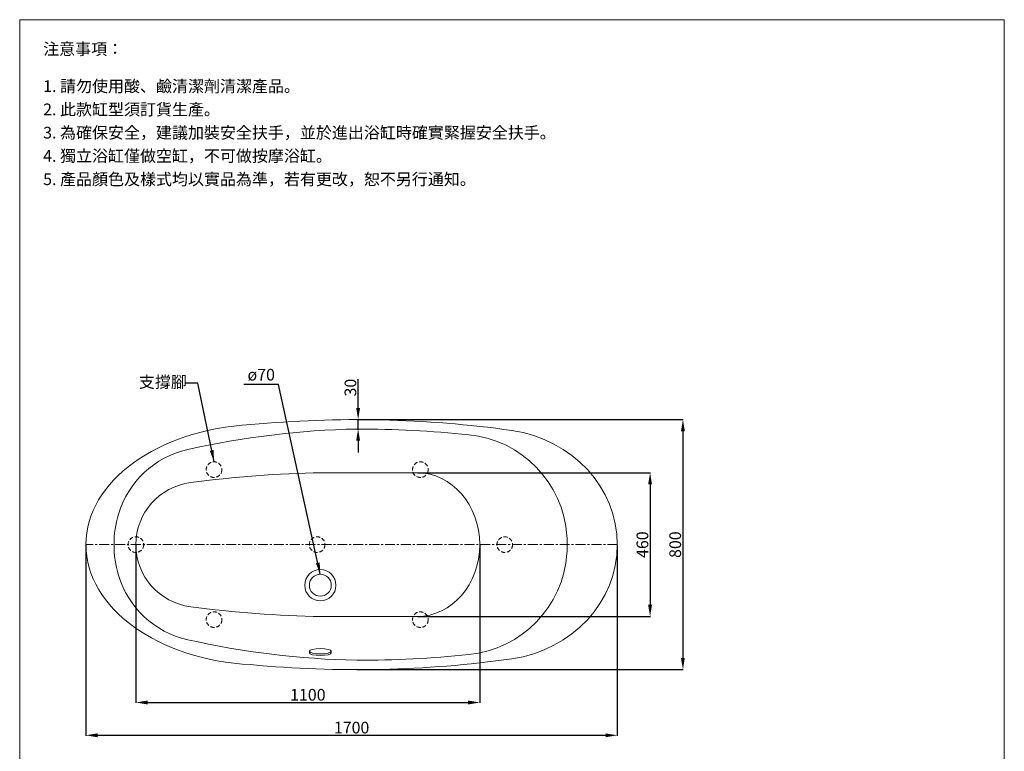
# Model space of a CAD drawing. Units: millimetres. Extents: x 1631 to 4781, y 859 to 5357.
# Drawn here: x 1631 to 4781, y 3016 to 5357 of the extents above; entities that cross this region are included whole.
import ezdxf

# ---------------------------------------------------------------- set-up
doc = ezdxf.new("R2010")
doc.units = ezdxf.units.MM
doc.linetypes.add('CENTER', pattern=[50.8, 31.75, -6.35, 6.35, -6.35])
doc.linetypes.add('HIDDENX2', pattern=[19.05, 12.7, -6.35])
doc.layers.get('0').update_dxf_attribs({"lineweight": 15})
doc.layers.get('Defpoints').update_dxf_attribs({"color": 8})
for name, color, linetype, lineweight in [('C', 1, 'CENTER', 5), ('DIM', 3, 'Continuous', 5), ('I', 7, 'Continuous', 15), ('PH', 4, 'HIDDENX2', 15)]:
    doc.layers.add(name, color=color, linetype=linetype, lineweight=lineweight)
doc.styles.add('ETCH', font='txt')
doc.styles.get("Standard").update_dxf_attribs({"font": 'arial.ttf'})
doc.dimstyles.new('ISO-25', dxfattribs={"dimtxt": 37.5, "dimasz": 37.5, "dimexe": 1.25, "dimexo": 0.625, "dimtad": 1, "dimtxsty": 'Standard', "dimcen": 2.5, "dimadec": 0, "dimazin": 0, "dimtfac": 1, "dimtmove": 0, "dimatfit": 3, "dimfxl": 0, "dimarcsym": 0})

# ---------------------------------------------------------------- blocks, each defined once
blk = doc.blocks.new('*D27')
at = {"layer": 'Defpoints', "color": 0}
for p in [(1843.3, 3677.3), (3543.3, 3677.3), (3543.3, 3067.3)]:
    blk.add_point(p, dxfattribs=at)
at = {"layer": 'DIM', "color": 0, "lineweight": -2}
for p, q in [((1843.3, 3676.7), (1843.3, 3066)), ((3543.3, 3676.7), (3543.3, 3066)), ((1880.8, 3067.3), (3505.8, 3067.3))]:
    blk.add_line(p, q, dxfattribs=at)
at = {"layer": 'DIM', "color": 0}
for points in [[(1880.8, 3073.5), (1880.8, 3061), (1843.3, 3067.3)], [(3505.8, 3073.5), (3505.8, 3061), (3543.3, 3067.3)]]:
    blk.add_solid(points, dxfattribs=at)
at = {"layer": 'DIM', "color": 0, "insert": (2693.3, 3087.1), "char_height": 37.5, "attachment_point": 5}
blk.add_mtext('1700', dxfattribs=at)
blk = doc.blocks.new('*D28')
at = {"layer": 'Defpoints', "color": 0}
for p in [(2003.3, 3677.3), (3103.3, 3677.3), (3103.3, 3172.3)]:
    blk.add_point(p, dxfattribs=at)
at = {"layer": 'DIM', "color": 0, "lineweight": -2}
for p, q in [((2003.3, 3676.7), (2003.3, 3171)), ((3103.3, 3676.7), (3103.3, 3171)), ((2040.8, 3172.3), (3065.8, 3172.3))]:
    blk.add_line(p, q, dxfattribs=at)
at = {"layer": 'DIM', "color": 0}
for points in [[(2040.8, 3178.5), (2040.8, 3166), (2003.3, 3172.3)], [(3065.8, 3178.5), (3065.8, 3166), (3103.3, 3172.3)]]:
    blk.add_solid(points, dxfattribs=at)
at = {"layer": 'DIM', "color": 0, "insert": (2553.3, 3192.1), "char_height": 37.5, "attachment_point": 5}
blk.add_mtext('1100', dxfattribs=at)
blk = doc.blocks.new('*D29')
at = {"layer": 'Defpoints', "color": 0}
for p in [(2903.3, 3907.3), (2903.3, 3447.3), (3648.3, 3447.3)]:
    blk.add_point(p, dxfattribs=at)
at = {"layer": 'DIM', "color": 0, "lineweight": -2}
for p, q in [((2903.9, 3907.3), (3649.5, 3907.3)), ((3648.3, 3869.8), (3648.3, 3484.8)), ((2903.9, 3447.3), (3649.5, 3447.3))]:
    blk.add_line(p, q, dxfattribs=at)
at = {"layer": 'DIM', "color": 0}
for points in [[(3642, 3869.8), (3654.5, 3869.8), (3648.3, 3907.3)], [(3642, 3484.8), (3654.5, 3484.8), (3648.3, 3447.3)]]:
    blk.add_solid(points, dxfattribs=at)
at = {"layer": 'DIM', "color": 0, "insert": (3628.5, 3677.3), "char_height": 37.5, "attachment_point": 5, "rotation": 90}
blk.add_mtext('460', dxfattribs=at)
blk = doc.blocks.new('*D30')
at = {"layer": 'Defpoints', "color": 0}
for p in [(2709.8, 4077.3), (2709.8, 3277.3), (3753.3, 3277.3)]:
    blk.add_point(p, dxfattribs=at)
at = {"layer": 'DIM', "color": 0, "lineweight": -2}
for p, q in [((2710.4, 4077.3), (3754.5, 4077.3)), ((3753.3, 4039.8), (3753.3, 3314.8)), ((2710.4, 3277.3), (3754.5, 3277.3))]:
    blk.add_line(p, q, dxfattribs=at)
at = {"layer": 'DIM', "color": 0}
for points in [[(3747, 4039.8), (3759.5, 4039.8), (3753.3, 4077.3)], [(3747, 3314.8), (3759.5, 3314.8), (3753.3, 3277.3)]]:
    blk.add_solid(points, dxfattribs=at)
at = {"layer": 'DIM', "color": 0, "insert": (3733.5, 3677.3), "char_height": 37.5, "attachment_point": 5, "rotation": 90}
blk.add_mtext('800', dxfattribs=at)
blk = doc.blocks.new('*D45')
at = {"layer": 'Defpoints', "color": 0}
for p in [(2709.8, 4077.3), (2714.1, 4077.3), (2709.8, 4047.3)]:
    blk.add_point(p, dxfattribs=at)
at = {"layer": 'DIM', "color": 0, "lineweight": -2}
for p, q in [((2714.1, 4114.8), (2714.1, 4207.1)), ((2710.4, 4077.3), (2715.4, 4077.3)), ((2714.1, 4047.3), (2714.1, 4077.3)), ((2710.4, 4047.3), (2715.4, 4047.3)), ((2714.1, 4009.8), (2714.1, 3972.3))]:
    blk.add_line(p, q, dxfattribs=at)
at = {"layer": 'DIM', "color": 0}
for points in [[(2707.9, 4114.8), (2720.4, 4114.8), (2714.1, 4077.3)], [(2707.9, 4009.8), (2720.4, 4009.8), (2714.1, 4047.3)]]:
    blk.add_solid(points, dxfattribs=at)
at = {"layer": 'DIM', "color": 0, "insert": (2694.4, 4179.7), "char_height": 37.5, "attachment_point": 5, "rotation": 90}
blk.add_mtext('30', dxfattribs=at)

msp = doc.modelspace()

# ---------------------------------------------------------------- linework, layer by layer
for p, q in [((1631.478, 5356.923), (4781.478, 5356.923)), ((2903.25, 3907.281), (2597.111, 3907.281)), ((2903.25, 3447.281), (2597.111, 3447.281)), ((2558.25, 3331.123), (2558.25, 3336.085)), ((2628.25, 3336.085), (2628.25, 3331.123))]:
    msp.add_line(p, q)
for radius in [50, 35]:
    msp.add_circle((2593.25, 3547.352), radius)
for centre, radius, start, end in [((2709.751, 499.529), 3577.752, 82.022911, 95.428079), ((2766.329, 1328.874), 2718.996, 91.192309, 102.690071), ((2709.751, 499.529), 3547.752, 84.196044, 90), ((3033.124, 3680.888), 350, 4.01119, 84.196044), ((2234.931, 3688.78), 300, 102.690071, 163.372836), ((2654.05, 357.539), 3550.199, 90.918964, 97.697572), ((2273.437, 3677.281), 340.186, 163.372836, 180), ((2981.679, 3677.281), 401.571, 355.98881, 4.01119), ((2273.437, 3677.281), 340.186, 180, 196.627164), ((3033.124, 3673.674), 350, 275.803956, 355.98881), ((2234.931, 3665.782), 300, 196.627164, 257.309929), ((2654.05, 6997.023), 3550.199, 262.302428, 269.081036), ((2766.329, 6025.688), 2718.996, 257.309929, 268.807691), ((2709.751, 6855.033), 3577.752, 264.571921, 277.977089), ((2709.751, 6855.033), 3547.752, 270, 275.803956)]:
    msp.add_arc(centre, radius, start, end)
at = {"extrusion": (0, 0, -1)}
for centre, major_axis, ratio, start_param, end_param in [((2413.25, 3677.281), (570, 0), 0.6754386, 1.64444321, 4.6387421), ((3143.25, 3677.281), (400, 0), 0.925, 4.87057567, 7.69579494), ((2903.25, 3677.281), (0, 230), 0.86956522, 0, 3.14159265), ((2203.25, 3677.281), (0, 200), 1, 3.26555281, 6.15922515), ((2593.25, 3331.123), (35, 0), 0.24320095, 6.28318531, 9.42477796)]:
    msp.add_ellipse(centre, major_axis=major_axis, ratio=ratio, start_param=start_param, end_param=end_param, dxfattribs=at)
msp.add_ellipse((2593.25, 3336.085), major_axis=(35, 0), ratio=0.24320095, dxfattribs=at)
at = {"layer": 'C'}
msp.add_line((3543.25, 3677.281), (1843.25, 3677.281), dxfattribs=at)
at = {"layer": 'I'}
for p, q in [((1631.478, 902.378), (1631.478, 5356.923)), ((4781.478, 5356.923), (4781.478, 902.378))]:
    msp.add_line(p, q, dxfattribs=at)
at = {"layer": 'PH'}
for centre in [(2253.25, 3917.281), (2913.25, 3917.281), (2003.25, 3677.281), (2583.25, 3677.281), (3183.25, 3677.281), (2253.25, 3437.281), (2913.25, 3437.281)]:
    msp.add_circle(centre, 25, dxfattribs=at)

# ---------------------------------------------------------------- texts
at = {"layer": 'DIM', "insert": (2012.661, 4216.626), "char_height": 37.5, "attachment_point": 1, "style": 'ETCH'}
msp.add_mtext_dynamic_manual_height_columns('支撐腳', width=177.85039, gutter_width=12.5, heights=[0], dxfattribs=at)
at = {"layer": 'DIM', "insert": (2360.316, 4239.779), "char_height": 37.5, "attachment_point": 1}
msp.add_mtext_dynamic_manual_height_columns('ø70', width=92.05683, gutter_width=12.5, heights=[0], dxfattribs=at)
at = {"layer": 'I', "char_height": 37.5, "attachment_point": 1, "style": 'ETCH'}
for s, insert in [('注意事項：', (1706.478, 5281.923)), ('1. 請勿使用酸、鹼清潔劑清潔產品。', (1706.478, 5162.945)), ('2. 此款缸型須訂貨生產。', (1706.478, 5088.57)), ('3. 為確保安全，建議加裝安全扶手，並於進出浴缸時確實緊握安全扶手。', (1706.478, 5014.194)), ('4. 獨立浴缸僅做空缸，不可做按摩浴缸。', (1706.478, 4939.819)), ('5. 產品顏色及樣式均以實品為準，若有更改，恕不另行通知。', (1706.478, 4865.201))]:
    msp.add_mtext(s, dxfattribs=dict(at, insert=insert))

# ---------------------------------------------------------------- dimensions: what is measured, and where the dimension line sits
at = {"layer": 'DIM'}
for base, p1, p2, picture, middle in [((2714.145, 4077.281), (2709.751, 4047.281), (2709.751, 4077.281), '*D45', (2694.361, 4179.688)), ((3753.25, 3277.281), (2709.751, 4077.281), (2709.751, 3277.281), '*D30', (3733.479, 3677.281)), ((3648.25, 3447.281), (2903.25, 3907.281), (2903.25, 3447.281), '*D29', (3628.479, 3677.281))]:
    dim = msp.add_linear_dim(base=base, p1=p1, p2=p2, angle=90, dimstyle='ISO-25', dxfattribs=at)
    dim.commit()
    dim.dimension.update_dxf_attribs({"geometry": picture, "text_midpoint": middle})
dim = msp.add_linear_dim(base=(3543.25, 3067.281), p1=(1843.25, 3677.281), p2=(3543.25, 3677.281), dimstyle='ISO-25', dxfattribs=at)
dim.commit()
dim.dimension.update_dxf_attribs({"geometry": '*D27', "text_midpoint": (2693.25, 3067.281), "dimtype": 160})
dim = msp.add_linear_dim(base=(3103.25, 3172.281), p1=(2003.25, 3677.281), p2=(3103.25, 3677.281), dimstyle='ISO-25', dxfattribs=at)
dim.commit()
dim.dimension.update_dxf_attribs({"geometry": '*D28', "text_midpoint": (2553.25, 3192.052)})

# ---------------------------------------------------------------- leaders
for points in [[(2253.25, 3942.281), (2201.732, 4193.539), (2162.758, 4193.539)], [(2593.25, 3582.352), (2459.797, 4190.149), (2348.592, 4190.149)]]:
    msp.add_leader(points, dimstyle='ISO-25', override={"dimgap": 0.625, "dimtad": 0}, dxfattribs=at)

doc.saveas('drawing.dxf')
